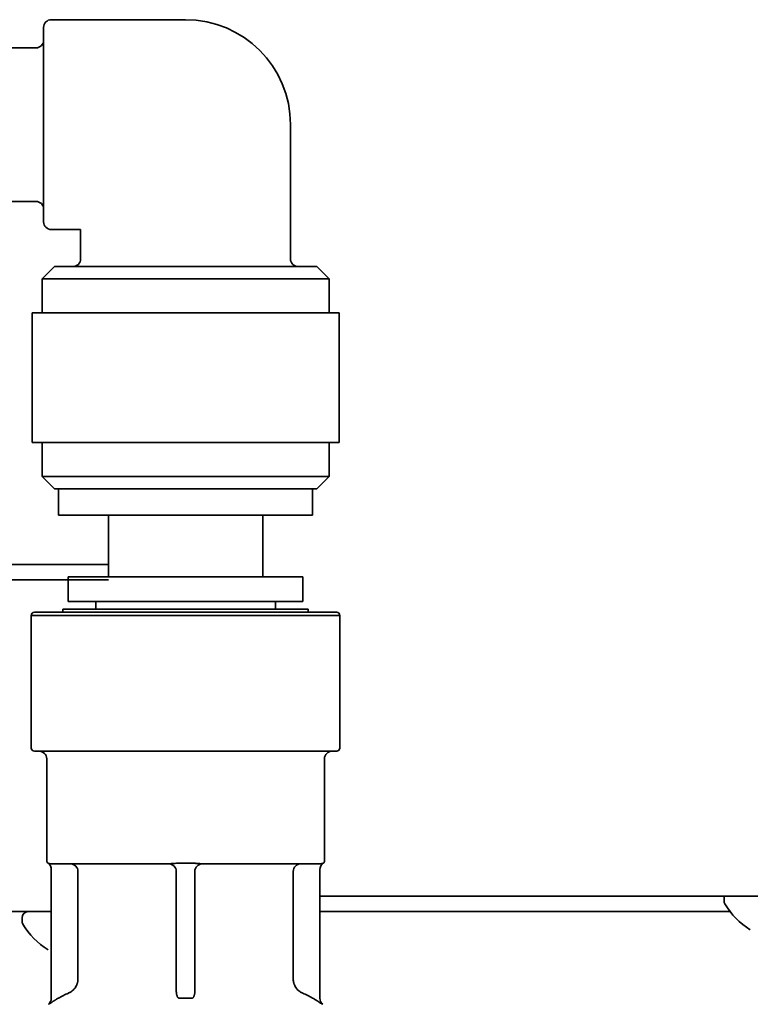
# Model space of a CAD drawing. Extents: x 5997 to 10491, y -672 to 3708.
# Drawn here: x 8644 to 8691, y 2743 to 2806 of the extents above; entities that cross this region are included whole.
import ezdxf

# ---------------------------------------------------------------- set-up
doc = ezdxf.new("R2010")
doc.units = 0
doc.header["$LTSCALE"] = 5
doc.layers.add('1', color=7, linetype='CONTINUOUS', true_color=0xffffff)

msp = doc.modelspace()

# ---------------------------------------------------------------- linework, layer by layer
at = {"layer": '1', "color": 7, "linetype": 'Continuous', "lineweight": 35}
for p, q in [((8654.673, 2806.326), (8645.973, 2806.326)), ((8645.473, 2793.226), (8645.473, 2805.826)), ((8644.973, 2804.501), (8637.173, 2804.501)), ((8661.473, 2790.826), (8661.473, 2799.526)), ((8637.173, 2794.551), (8644.973, 2794.551)), ((8645.973, 2792.726), (8647.873, 2792.726)), ((8647.873, 2792.726), (8647.873, 2790.826)), ((8646.173, 2790.326), (8645.373, 2789.526)), ((8663.173, 2790.326), (8646.173, 2790.326)), ((8663.973, 2789.526), (8663.173, 2790.326)), ((8645.373, 2789.526), (8645.373, 2787.326)), ((8645.373, 2789.526), (8663.973, 2789.526)), ((8663.973, 2787.326), (8663.973, 2789.526)), ((8664.623, 2787.326), (8644.723, 2787.326)), ((8644.723, 2787.326), (8644.723, 2778.926)), ((8664.623, 2778.926), (8664.623, 2787.326)), ((8644.723, 2778.926), (8664.623, 2778.926)), ((8645.373, 2778.926), (8645.373, 2776.726)), ((8663.973, 2776.726), (8663.973, 2778.926)), ((8654.673, 2776.726), (8645.373, 2776.726)), ((8645.373, 2776.726), (8646.173, 2775.926)), ((8663.973, 2776.726), (8654.673, 2776.726)), ((8663.173, 2775.926), (8663.973, 2776.726)), ((8663.173, 2775.926), (8646.173, 2775.926)), ((8646.448, 2774.226), (8646.448, 2775.926)), ((8662.898, 2775.926), (8662.898, 2774.226)), ((8649.673, 2774.225), (8649.673, 2770.226)), ((8659.673, 2770.226), (8659.673, 2774.225)), ((8616.922, 2771.026), (8649.673, 2771.026)), ((8649.673, 2770.026), (8616.922, 2770.026)), ((8647.073, 2770.226), (8662.273, 2770.226)), ((8647.073, 2770.226), (8647.073, 2768.626)), ((8662.273, 2768.626), (8662.273, 2770.226)), ((8647.073, 2768.626), (8647.083, 2768.626)), ((8647.083, 2768.626), (8662.273, 2768.626)), ((8648.848, 2768.626), (8648.848, 2768.126)), ((8660.498, 2768.126), (8660.498, 2768.626)), ((8664.473, 2767.926), (8644.873, 2767.926)), ((8662.623, 2768.126), (8646.723, 2768.126)), ((8646.723, 2768.126), (8646.723, 2767.926)), ((8662.623, 2767.926), (8662.623, 2768.126)), ((8654.673, 2767.726), (8644.673, 2767.726)), ((8644.673, 2767.726), (8644.673, 2759.126)), ((8664.673, 2767.726), (8654.673, 2767.726)), ((8664.673, 2759.126), (8664.673, 2767.726)), ((8644.873, 2758.926), (8654.673, 2758.926)), ((8645.673, 2758.426), (8645.673, 2751.826)), ((8654.673, 2758.926), (8664.473, 2758.926)), ((8663.673, 2751.826), (8663.673, 2758.426)), ((8645.759, 2751.662), (8645.768, 2751.662)), ((8653.617, 2751.626), (8645.936, 2751.626)), ((8654.253, 2751.662), (8655.092, 2751.662)), ((8663.409, 2751.626), (8655.728, 2751.626)), ((8663.577, 2751.662), (8663.587, 2751.662)), ((8645.973, 2751.252), (8645.973, 2742.91)), ((8645.982, 2751.252), (8645.973, 2751.252)), ((8647.698, 2751.126), (8647.698, 2744.168)), ((8654.073, 2751.126), (8654.073, 2743.353)), ((8655.273, 2743.353), (8655.273, 2751.126)), ((8661.648, 2751.126), (8661.648, 2744.168)), ((8663.373, 2742.91), (8663.373, 2751.252)), ((9231.073, 2749.526), (8663.373, 2749.526)), ((8689.586, 2749.526), (8689.573, 2749.426)), ((8689.573, 2749.426), (8689.573, 2749.226)), ((8645.973, 2748.526), (8606.474, 2748.526)), ((8644.073, 2748.126), (8644.073, 2747.926)), ((8689.967, 2748.526), (8663.373, 2748.526)), ((8645.796, 2742.52), (8645.786, 2742.52)), ((8654.263, 2742.91), (8655.082, 2742.91))]:
    msp.add_line(p, q, dxfattribs=at)
for centre, radius, start, end in [((8645.973, 2805.826), 0.5, 90, 180), ((8654.673, 2799.526), 6.8, 0, 90), ((8644.973, 2805.001), 0.5, 270, 0), ((8644.973, 2794.051), 0.5, 0, 90), ((8645.973, 2793.226), 0.5, 180, 270), ((8647.373, 2790.826), 0.5, 270, 0), ((8661.973, 2790.826), 0.5, 180, 270), ((8644.873, 2767.726), 0.2, 90, 180), ((8664.473, 2767.726), 0.2, 0, 90), ((8644.873, 2759.126), 0.2, 180, 270), ((8664.473, 2759.126), 0.2, 270, 0), ((8645.173, 2758.426), 0.5, 0, 90), ((8664.173, 2758.426), 0.5, 90, 180), ((8645.873, 2751.826), 0.2, 180, 235.1501), ((8645.473, 2751.252), 0.5, 0, 55.1501), ((8653.573, 2751.126), 0.5, 0, 90), ((8655.773, 2751.126), 0.5, 90, 180), ((8663.873, 2751.252), 0.5, 124.8499, 180), ((8663.473, 2751.826), 0.2, 304.8499, 0), ((8689.973, 2749.226), 0.4, 180, 210.30118), ((8693.772, 2751.446), 4.8, 210.30118, 238.62729), ((8644.473, 2748.126), 0.4, 90, 180), ((8644.473, 2747.926), 0.4, 180, 210.30118), ((8648.272, 2750.146), 4.8, 210.30118, 238.41865), ((8645.473, 2742.91), 0.5, 308.84919, 0), ((8663.873, 2742.91), 0.5, 180, 231.15081)]:
    msp.add_arc(centre, radius, start, end, dxfattribs=at)
msp.add_ellipse((8647.203, 2751.126), major_axis=(0, 0.5), ratio=0.98933, start_param=4.712389, end_param=6.283185, dxfattribs=at)
at = {"layer": '1', "color": 7, "linetype": 'Continuous', "lineweight": 35, "extrusion": (0, 0, -1)}
msp.add_ellipse((8662.142, 2751.126), major_axis=(0, 0.5), ratio=0.98933, start_param=4.712389, end_param=6.283185, dxfattribs=at)
at = {"layer": '1', "color": 7, "linetype": 'Continuous', "lineweight": 35}
for points, knots in [([(8662.898, 2774.226), (8662.898, 2774.226), (8662.47, 2774.226), (8660.64, 2774.226), (8657.902, 2774.226), (8654.673, 2774.226), (8651.443, 2774.226), (8648.705, 2774.226), (8646.878, 2774.226), (8646.449, 2774.226), (8646.448, 2774.226)], [0, 0, 0, 0, 0.125037, 0.250074, 0.375111, 0.500148, 0.625185, 0.750223, 0.87526, 1, 1, 1, 1]), ([(8645.768, 2751.662), (8645.771, 2751.662), (8645.776, 2751.661), (8645.791, 2751.656), (8645.801, 2751.652), (8645.82, 2751.646), (8645.827, 2751.644), (8645.843, 2751.639), (8645.851, 2751.637), (8645.871, 2751.633), (8645.882, 2751.631), (8645.9, 2751.628), (8645.907, 2751.627), (8645.921, 2751.626), (8645.928, 2751.626), (8645.936, 2751.626)], [0, 0, 0, 0, 0.25, 0.25, 0.5, 0.5, 0.625, 0.625, 0.75, 0.75, 0.875, 0.875, 0.9375, 0.9375, 1, 1, 1, 1]), ([(8653.617, 2751.626), (8653.629, 2751.626), (8653.641, 2751.626), (8653.665, 2751.627), (8653.677, 2751.628), (8653.714, 2751.631), (8653.74, 2751.633), (8653.792, 2751.637), (8653.818, 2751.639), (8653.871, 2751.644), (8653.898, 2751.646), (8653.979, 2751.652), (8654.033, 2751.656), (8654.142, 2751.661), (8654.198, 2751.662), (8654.253, 2751.662)], [0, 0, 0, 0, 0.0625, 0.0625, 0.125, 0.125, 0.25, 0.25, 0.375, 0.375, 0.5, 0.5, 0.75, 0.75, 1, 1, 1, 1]), ([(8655.092, 2751.662), (8655.148, 2751.662), (8655.203, 2751.661), (8655.286, 2751.657), (8655.313, 2751.655), (8655.367, 2751.652), (8655.395, 2751.65), (8655.448, 2751.646), (8655.475, 2751.644), (8655.528, 2751.639), (8655.555, 2751.637), (8655.606, 2751.633), (8655.632, 2751.631), (8655.669, 2751.628), (8655.681, 2751.627), (8655.705, 2751.626), (8655.717, 2751.626), (8655.728, 2751.626)], [0, 0, 0, 0, 0.25, 0.25, 0.375, 0.375, 0.5, 0.5, 0.625, 0.625, 0.75, 0.75, 0.875, 0.875, 0.9375, 0.9375, 1, 1, 1, 1]), ([(8663.409, 2751.626), (8663.418, 2751.626), (8663.425, 2751.626), (8663.439, 2751.627), (8663.446, 2751.628), (8663.464, 2751.631), (8663.475, 2751.633), (8663.494, 2751.637), (8663.503, 2751.639), (8663.519, 2751.644), (8663.526, 2751.646), (8663.545, 2751.652), (8663.555, 2751.656), (8663.57, 2751.661), (8663.575, 2751.662), (8663.577, 2751.662)], [0, 0, 0, 0, 0.0625, 0.0625, 0.125, 0.125, 0.25, 0.25, 0.375, 0.375, 0.5, 0.5, 0.75, 0.75, 1, 1, 1, 1]), ([(8647.698, 2744.168), (8647.698, 2744.118), (8647.694, 2744.069), (8647.684, 2743.996), (8647.679, 2743.972), (8647.668, 2743.924), (8647.656, 2743.876), (8647.64, 2743.83), (8647.622, 2743.784), (8647.612, 2743.761), (8647.58, 2743.695), (8647.556, 2743.652), (8647.516, 2743.592), (8647.494, 2743.562), (8647.471, 2743.533), (8647.455, 2743.514), (8647.447, 2743.505), (8647.406, 2743.46), (8647.335, 2743.392), (8647.256, 2743.336), (8647.192, 2743.298), (8647.171, 2743.286), (8647.127, 2743.264), (8647.104, 2743.254), (8647.082, 2743.244)], [0, 0, 0, 0, 0.125, 0.125, 0.1875, 0.1875, 0.25, 0.3125, 0.3125, 0.375, 0.375, 0.5, 0.5, 0.5625, 0.59375, 0.59375, 0.625, 0.625, 0.75, 0.875, 0.875, 0.9375, 0.9375, 1, 1, 1, 1]), ([(8661.648, 2744.168), (8661.648, 2744.118), (8661.651, 2744.069), (8661.662, 2743.996), (8661.667, 2743.972), (8661.678, 2743.924), (8661.69, 2743.876), (8661.706, 2743.83), (8661.724, 2743.784), (8661.734, 2743.761), (8661.765, 2743.695), (8661.789, 2743.652), (8661.83, 2743.592), (8661.851, 2743.562), (8661.875, 2743.533), (8661.89, 2743.514), (8661.899, 2743.505), (8661.94, 2743.46), (8662.01, 2743.392), (8662.09, 2743.336), (8662.153, 2743.298), (8662.175, 2743.286), (8662.219, 2743.264), (8662.241, 2743.254), (8662.264, 2743.244)], [0, 0, 0, 0, 0.125, 0.125, 0.1875, 0.1875, 0.25, 0.3125, 0.3125, 0.375, 0.375, 0.5, 0.5, 0.5625, 0.59375, 0.59375, 0.625, 0.625, 0.75, 0.875, 0.875, 0.9375, 0.9375, 1, 1, 1, 1]), ([(8654.073, 2743.353), (8654.073, 2743.312), (8654.076, 2743.27), (8654.085, 2743.207), (8654.088, 2743.186), (8654.097, 2743.145), (8654.102, 2743.124), (8654.115, 2743.084), (8654.122, 2743.063), (8654.135, 2743.034), (8654.139, 2743.024), (8654.149, 2743.005), (8654.154, 2742.995), (8654.166, 2742.977), (8654.172, 2742.968), (8654.186, 2742.951), (8654.193, 2742.943), (8654.206, 2742.932), (8654.21, 2742.928), (8654.22, 2742.922), (8654.225, 2742.919), (8654.235, 2742.915), (8654.241, 2742.913), (8654.252, 2742.91), (8654.258, 2742.91), (8654.263, 2742.91)], [0, 0, 0, 0, 0.25, 0.25, 0.375, 0.375, 0.5, 0.5, 0.625, 0.625, 0.6875, 0.6875, 0.75, 0.75, 0.8125, 0.8125, 0.875, 0.875, 0.90625, 0.90625, 0.9375, 0.9375, 0.96875, 0.96875, 1, 1, 1, 1]), ([(8655.082, 2742.91), (8655.088, 2742.91), (8655.094, 2742.91), (8655.105, 2742.913), (8655.111, 2742.915), (8655.121, 2742.919), (8655.126, 2742.922), (8655.135, 2742.928), (8655.14, 2742.932), (8655.152, 2742.943), (8655.16, 2742.951), (8655.174, 2742.968), (8655.18, 2742.977), (8655.198, 2743.005), (8655.207, 2743.024), (8655.224, 2743.064), (8655.231, 2743.084), (8655.243, 2743.125), (8655.249, 2743.145), (8655.257, 2743.186), (8655.261, 2743.207), (8655.267, 2743.249), (8655.269, 2743.27), (8655.272, 2743.311), (8655.273, 2743.332), (8655.273, 2743.353)], [0, 0, 0, 0, 0.03125, 0.03125, 0.0625, 0.0625, 0.09375, 0.09375, 0.125, 0.125, 0.1875, 0.1875, 0.25, 0.25, 0.375, 0.375, 0.5, 0.5, 0.625, 0.625, 0.75, 0.75, 0.875, 0.875, 1, 1, 1, 1]), ([(8646.436, 2742.923), (8646.396, 2742.9), (8646.357, 2742.877), (8646.3, 2742.842), (8646.281, 2742.83), (8646.253, 2742.813), (8646.244, 2742.807), (8646.225, 2742.795), (8646.216, 2742.789), (8646.17, 2742.761), (8646.135, 2742.738), (8646.085, 2742.706), (8646.069, 2742.695), (8646.045, 2742.68), (8646.037, 2742.675), (8646.022, 2742.664), (8646.014, 2742.659), (8645.977, 2742.635), (8645.949, 2742.617), (8645.913, 2742.592), (8645.901, 2742.585), (8645.885, 2742.574), (8645.879, 2742.57), (8645.869, 2742.564), (8645.864, 2742.561), (8645.841, 2742.546), (8645.827, 2742.536), (8645.81, 2742.527), (8645.806, 2742.524), (8645.8, 2742.521), (8645.797, 2742.52), (8645.796, 2742.52)], [0, 0, 0, 0, 0.125, 0.125, 0.1875, 0.1875, 0.21875, 0.21875, 0.25, 0.25, 0.375, 0.375, 0.4375, 0.4375, 0.46875, 0.46875, 0.5, 0.5, 0.625, 0.625, 0.6875, 0.6875, 0.71875, 0.71875, 0.75, 0.75, 0.875, 0.875, 0.9375, 0.9375, 1, 1, 1, 1]), ([(8662.91, 2742.923), (8662.95, 2742.9), (8662.988, 2742.877), (8663.046, 2742.842), (8663.065, 2742.83), (8663.093, 2742.813), (8663.102, 2742.807), (8663.121, 2742.795), (8663.13, 2742.789), (8663.176, 2742.761), (8663.211, 2742.738), (8663.261, 2742.706), (8663.277, 2742.695), (8663.301, 2742.68), (8663.309, 2742.675), (8663.324, 2742.664), (8663.332, 2742.659), (8663.369, 2742.635), (8663.396, 2742.617), (8663.433, 2742.592), (8663.445, 2742.585), (8663.461, 2742.574), (8663.466, 2742.57), (8663.476, 2742.564), (8663.481, 2742.561), (8663.504, 2742.546), (8663.519, 2742.536), (8663.535, 2742.527), (8663.54, 2742.524), (8663.546, 2742.521), (8663.548, 2742.52), (8663.549, 2742.52)], [0, 0, 0, 0, 0.125, 0.125, 0.1875, 0.1875, 0.21875, 0.21875, 0.25, 0.25, 0.375, 0.375, 0.4375, 0.4375, 0.46875, 0.46875, 0.5, 0.5, 0.625, 0.625, 0.6875, 0.6875, 0.71875, 0.71875, 0.75, 0.75, 0.875, 0.875, 0.9375, 0.9375, 1, 1, 1, 1])]:
    msp.add_open_spline(points, degree=3, knots=knots, dxfattribs=at)
for points in [[(8647.082, 2743.244), (8646.859, 2743.153), (8646.643, 2743.046), (8646.436, 2742.923)], [(8662.264, 2743.244), (8662.487, 2743.153), (8662.702, 2743.046), (8662.91, 2742.923)]]:
    msp.add_open_spline(points, degree=3, dxfattribs=at)

doc.saveas('drawing.dxf')
